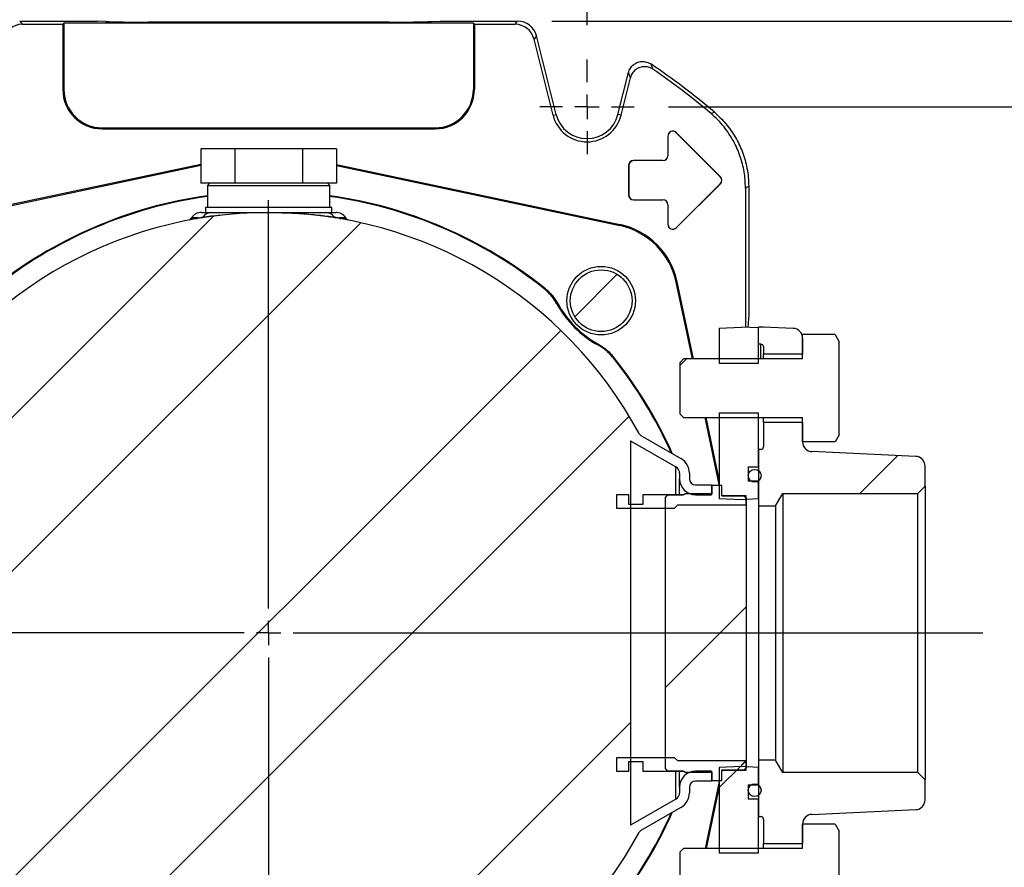
# Model space of a CAD drawing. Units: millimetres. Extents: x -4 to 213, y 0 to 297.
# Drawn here: x 145 to 173, y 77 to 102 of the extents above; entities that cross this region are included whole.
import ezdxf

# ---------------------------------------------------------------- set-up
doc = ezdxf.new("R2010")
doc.units = ezdxf.units.MM
doc.layers.add('FORMAT', color=7, linetype='Continuous')
doc.styles.add('SLDTEXTSTYLE0', font='TXT', dxfattribs={"width": 0.605})
doc.dimstyles.new('SLDDIMSTYLE0', dxfattribs={"dimtxt": 2.5, "dimasz": 2.5, "dimexe": 0, "dimexo": 0.0625, "dimtad": 1, "dimlfac": 7, "dimrnd": 1e-09, "dimzin": 12, "dimdsep": 46, "dimtxsty": 'SLDTEXTSTYLE0', "dimblk1": 'CLOSED', "dimblk2": 'CLOSED', "dimsah": 1, "dimcen": 0.09, "dimadec": 0, "dimazin": 3, "dimtfac": 1, "dimtofl": 0, "dimtmove": 0, "dimatfit": 3, "dimldrblk": 'CLOSED', "dimfxl": 0, "dimfrac": 2, "dimtolj": 1, "dimtzin": 12, "dimarcsym": 0})
doc.dimstyles.new('SLDDIMSTYLE2', dxfattribs={"dimtxt": 2.5, "dimasz": 2.5, "dimexe": 0, "dimexo": 0.0625, "dimtad": 1, "dimlfac": 7, "dimrnd": 1e-09, "dimzin": 12, "dimdsep": 46, "dimtxsty": 'SLDTEXTSTYLE0', "dimblk1": 'CLOSED', "dimblk2": 'CLOSED', "dimsah": 1, "dimcen": 0.09, "dimadec": 0, "dimazin": 3, "dimtfac": 1, "dimtmove": 0, "dimatfit": 0, "dimldrblk": 'CLOSED', "dimfxl": 0, "dimfrac": 2, "dimtolj": 1, "dimtzin": 12, "dimarcsym": 0})

# ---------------------------------------------------------------- blocks, each defined once
blk = doc.blocks.new('_Closed')
at = {"color": 0, "linetype": 'ByBlock', "lineweight": -2}
for p, q in [((-1, 0.166667), (0, 0)), ((-1, 0.166667), (-1, -0.166667)), ((0, 0), (-1, -0.166667)), ((0, 0), (-1, 0))]:
    blk.add_line(p, q, dxfattribs=at)
blk = doc.blocks.new('_D_14')
at = {"layer": 'FORMAT'}
for p, q in [((163.569, 99.605), (178.847, 99.605)), ((178.097, 99.605), (178.097, 68.891)), ((163.569, 68.891), (178.847, 68.891))]:
    blk.add_line(p, q, dxfattribs=at)
at = {"layer": 'FORMAT', "xscale": 2.5, "yscale": 2.5}
for p, rotation in [((178.097, 99.605, 124.371), 90.0000000000004), ((178.097, 68.891, 124.371), 270.0000000000004)]:
    blk.add_blockref('_Closed', p, dxfattribs=dict(at, rotation=rotation))
at = {"layer": 'FORMAT', "insert": (174.874, 81.899), "char_height": 2.5, "attachment_point": 1, "rotation": 90, "style": 'SLDTEXTSTYLE0'}
blk.add_mtext('215', dxfattribs=at)
blk = doc.blocks.new('_D_15')
at = {"layer": 'FORMAT'}
for p, q in [((160.163, 102.105), (184.508, 102.105)), ((183.758, 102.105), (183.758, 66.391)), ((160.163, 66.391), (184.508, 66.391))]:
    blk.add_line(p, q, dxfattribs=at)
at = {"layer": 'FORMAT', "xscale": 2.5, "yscale": 2.5}
for p, rotation in [((183.758, 102.105, 124.371), 90.0000000000004), ((183.758, 66.391, 124.371), 270.0000000000004)]:
    blk.add_blockref('_Closed', p, dxfattribs=dict(at, rotation=rotation))
at = {"layer": 'FORMAT', "insert": (180.535, 81.899), "char_height": 2.5, "attachment_point": 1, "rotation": 90, "style": 'SLDTEXTSTYLE0'}
blk.add_mtext('250', dxfattribs=at)
blk = doc.blocks.new('_D_16')
at = {"layer": 'FORMAT'}
for p, q in [((142.619, 101.984), (142.619, 110.855)), ((161.19, 101.984), (161.19, 110.855)), ((161.19, 110.105), (142.619, 110.105))]:
    blk.add_line(p, q, dxfattribs=at)
at = {"layer": 'FORMAT', "xscale": 2.5, "yscale": 2.5, "rotation": 180.0000000000004}
blk.add_blockref('_Closed', (142.619, 110.105, 124.371), dxfattribs=at)
at = {"layer": 'FORMAT', "xscale": 2.5, "yscale": 2.5}
blk.add_blockref('_Closed', (161.19, 110.105, 124.371), dxfattribs=at)
at = {"layer": 'FORMAT', "insert": (149.555, 113.328), "char_height": 2.5, "attachment_point": 1, "style": 'SLDTEXTSTYLE0'}
blk.add_mtext('130', dxfattribs=at)
blk = doc.blocks.new('_D_18')
at = {"layer": 'FORMAT'}
for p, q in [((141.69, 100.605), (141.69, 106.051)), ((143.547, 100.605), (143.547, 106.051)), ((141.69, 105.301), (125.366, 105.301)), ((143.547, 105.301), (141.69, 105.301)), ((143.547, 105.301), (147.297, 105.301))]:
    blk.add_line(p, q, dxfattribs=at)
at = {"layer": 'FORMAT', "xscale": 2.5, "yscale": 2.5}
blk.add_blockref('_Closed', (141.69, 105.301, 124.371), dxfattribs=at)
at = {"layer": 'FORMAT', "xscale": 2.5, "yscale": 2.5, "rotation": 180.0000000000008}
blk.add_blockref('_Closed', (143.547, 105.301, 124.371), dxfattribs=at)
at = {"layer": 'FORMAT', "char_height": 2.5, "attachment_point": 1, "style": 'SLDTEXTSTYLE0'}
for s, insert in [('N°4', (125.366, 108.524)), ('%%c', (131.123, 108.524)), ('13', (134.818, 108.524))]:
    blk.add_mtext(s, dxfattribs=dict(at, insert=insert))
blk = doc.blocks.new('SW_CENTERMARKSYMBOL_6')
at = {"layer": 'FORMAT', "color": 0}
for p, q in [((0, 0.714), (0, 1.379)), ((0, 0), (0, 0.357)), ((-0.714, 0), (-1.379, 0)), ((0, 0), (-0.357, 0)), ((0, 0), (0, -0.357)), ((0, 0), (0.357, 0)), ((0.714, 0), (1.379, 0)), ((0, -0.714), (0, -1.379))]:
    blk.add_line(p, q, dxfattribs=at)
blk = doc.blocks.new('SW_CENTERMARKSYMBOL_7')
at = {"layer": 'FORMAT', "color": 0}
for p, q in [((0, 0.714), (0, 12.629)), ((0, 0), (0, 0.357)), ((-0.714, 0), (-20.335, 0)), ((0, 0), (-0.357, 0)), ((0, 0), (0, -0.357)), ((0, 0), (0.357, 0)), ((0.714, 0), (20.83, 0)), ((0, -0.714), (0, -12.629))]:
    blk.add_line(p, q, dxfattribs=at)

msp = doc.modelspace()

# ---------------------------------------------------------------- hatches: boundary and pattern name
at = {"layer": 'FORMAT', "linetype": 'Continuous', "lineweight": 18}
h = msp.add_hatch(dxfattribs=at)
h.set_pattern_fill('ANSI32', color=256, angle=3e-322, style=0)
edge = h.paths.add_edge_path(flags=0)
edge.add_arc((164.3544, 88.7478), 0.4643, 180, 270)
edge.add_line((164.3544, 88.2835), (164.8187, 88.2835))
edge.add_line((164.8187, 88.2835), (164.8187, 88.5693))
edge.add_line((164.8187, 88.5693), (164.3544, 88.5693))
edge.add_arc((164.3544, 88.7478), 0.1786, 180, 270, ccw=False)
edge.add_line((164.1758, 88.7478), (164.1758, 88.9099))
edge.add_arc((163.6758, 88.9099), 0.5, 0, 60)
edge.add_line((163.9258, 89.3429), (162.76, 90.016))
edge.add_arc((162.8314, 90.1397), 0.1429, 208.33342, 240, ccw=False)
edge.add_arc((151.9044, 84.2478), 12.2714, 28.33342, 151.66658)
edge.add_arc((140.9773, 90.1397), 0.1429, 300, 331.66658, ccw=False)
edge.add_line((141.0487, 90.016), (139.8829, 89.3429))
edge.add_arc((140.1329, 88.9099), 0.5, 120, 180)
edge.add_line((139.6329, 88.9099), (139.6329, 88.7478))
edge.add_arc((139.4544, 88.7478), 0.1786, 270, 360, ccw=False)
edge.add_line((139.4544, 88.5693), (138.9901, 88.5693))
edge.add_line((138.9901, 88.5693), (138.9901, 88.2835))
edge.add_line((138.9901, 88.2835), (139.4544, 88.2835))
edge.add_arc((139.4544, 88.7478), 0.4643, 270, 360)
edge.add_line((139.9187, 88.7478), (139.9187, 88.9098))
edge.add_arc((140.1329, 88.9098), 0.2143, 120, 180, ccw=False)
edge.add_line((140.0258, 89.0954), (141.3472, 89.8583))
edge.add_line((141.3472, 89.8583), (141.3472, 78.6373))
edge.add_line((141.3472, 78.6373), (140.0258, 79.4003))
edge.add_arc((140.1329, 79.5858), 0.2143, 180, 240, ccw=False)
edge.add_line((139.9187, 79.5858), (139.9187, 79.7478))
edge.add_arc((139.4544, 79.7478), 0.4643, 0, 90)
edge.add_line((139.4544, 80.2121), (138.9901, 80.2121))
edge.add_line((138.9901, 80.2121), (138.9901, 79.9264))
edge.add_line((138.9901, 79.9264), (139.4544, 79.9264))
edge.add_arc((139.4544, 79.7478), 0.1786, 0, 90, ccw=False)
edge.add_line((139.6329, 79.7478), (139.6329, 79.5858))
edge.add_arc((140.1329, 79.5858), 0.5, 180, 240)
edge.add_line((139.8829, 79.1528), (141.0487, 78.4797))
edge.add_arc((140.9773, 78.356), 0.1429, 28.33342, 60, ccw=False)
edge.add_arc((151.9044, 84.2478), 12.2714, 208.33342, 331.66658)
edge.add_arc((162.8314, 78.356), 0.1429, 120, 151.66658, ccw=False)
edge.add_line((162.76, 78.4797), (163.9258, 79.1528))
edge.add_arc((163.6758, 79.5858), 0.5, 300, 360)
edge.add_line((164.1758, 79.5858), (164.1758, 79.7478))
edge.add_arc((164.3544, 79.7478), 0.1786, 90, 180, ccw=False)
edge.add_line((164.3544, 79.9264), (164.8187, 79.9264))
edge.add_line((164.8187, 79.9264), (164.8187, 80.2121))
edge.add_line((164.8187, 80.2121), (164.3544, 80.2121))
edge.add_arc((164.3544, 79.7478), 0.4643, 90, 180)
edge.add_line((163.8901, 79.7478), (163.8901, 79.5858))
edge.add_arc((163.6758, 79.5858), 0.2143, 300, 360, ccw=False)
edge.add_line((163.7829, 79.4003), (162.4615, 78.6373))
edge.add_line((162.4615, 78.6373), (162.4615, 89.8583))
edge.add_line((162.4615, 89.8583), (163.7829, 89.0954))
edge.add_arc((163.6758, 88.9098), 0.2143, 0, 60, ccw=False)
edge.add_line((163.8901, 88.9098), (163.8901, 88.7478))
h = msp.add_hatch(dxfattribs=at)
h.set_pattern_fill('ANSI31', color=256, style=0)
edge = h.paths.add_edge_path(flags=0)
edge.add_arc((161.6018, 93.9453), 0.9, 0, 360)
h = msp.add_hatch(dxfattribs=at)
h.set_pattern_fill('ANSI32', color=256, angle=3e-322, style=0)
h.paths.add_polyline_path([(166.1901, 92.1193), (166.1901, 93.1502), (165.6901, 93.1764), (165.0472, 93.1427), (165.0472, 92.1193)], flags=0)
h = msp.add_hatch(dxfattribs=at)
h.set_pattern_fill('ANSI32', color=256, angle=3e-322, style=0)
edge = h.paths.add_edge_path(flags=0)
edge.add_arc((167.1901, 92.8525), 0.2857, 0, 87.47)
edge.add_line((167.2027, 93.138), (166.3329, 93.1764))
edge.add_line((166.3329, 93.1764), (166.1901, 93.1764))
edge.add_line((166.1901, 93.1764), (166.1901, 92.6764))
edge.add_line((166.1901, 92.6764), (166.2615, 92.6764))
edge.add_arc((166.2615, 92.605), 0.0714, 0, 90, ccw=False)
edge.add_line((166.3329, 92.605), (166.3329, 92.3907))
edge.add_line((166.3329, 92.3907), (167.4758, 92.3907))
edge.add_line((167.4758, 92.3907), (167.4758, 92.8525))
h = msp.add_hatch(dxfattribs=at)
h.set_pattern_fill('ANSI32', color=256, style=0)
h.paths.add_polyline_path([(167.4758, 90.5335), (167.4758, 89.8236), (168.426, 89.8236), (168.5472, 90.0335), (168.5472, 92.7478), (168.426, 92.9578), (167.4758, 92.9578), (167.4758, 92.2478), (164.0072, 92.2478), (163.9044, 92.145), (163.9044, 90.6364), (164.0072, 90.5335)], flags=0)
h = msp.add_hatch(dxfattribs=at)
h.set_pattern_fill('ANSI32', color=256, angle=3e-322, style=0)
edge = h.paths.add_edge_path(flags=0)
edge.add_spline(control_points=[(165.6901, 88.1426), (165.7566, 88.1461), (165.8231, 88.1496), (165.8895, 88.1531), (165.9897, 88.1583), (166.0899, 88.1636), (166.1901, 88.1688)], knot_values=[0.0505574, 0.0505574, 0.0505574, 0.0505574, 0.0519555, 0.0519555, 0.0519555, 0.0540622, 0.0540622, 0.0540622, 0.0540622], weights=[1, 1, 1, 1, 1, 1, 1], degree=3, periodic=0)
edge.add_line((166.1901, 88.1688), (166.1901, 88.6764))
edge.add_line((166.1901, 88.6764), (165.8901, 88.6764))
edge.add_line((165.8901, 88.6764), (165.8901, 89.0907))
edge.add_line((165.8901, 89.0907), (166.1901, 89.0907))
edge.add_line((166.1901, 89.0907), (166.1901, 90.6621))
edge.add_line((166.1901, 90.6621), (165.0472, 90.6621))
edge.add_line((165.0472, 90.6621), (165.0472, 88.1763))
edge.add_spline(control_points=[(165.0472, 88.1763), (165.1712, 88.1698), (165.2951, 88.1633), (165.4191, 88.1568), (165.5094, 88.1521), (165.5998, 88.1474), (165.6901, 88.1426)], knot_values=[0.0493987, 0.0493987, 0.0493987, 0.0493987, 0.0520054, 0.0520054, 0.0520054, 0.0539049, 0.0539049, 0.0539049, 0.0539049], weights=[1, 1, 1, 1, 1, 1, 1], degree=3, periodic=0)
h = msp.add_hatch(dxfattribs=at)
h.set_pattern_fill('ANSI32', color=256, angle=3e-322, style=0)
edge = h.paths.add_edge_path(flags=0)
edge.add_line((166.3329, 90.3907), (166.3329, 89.6764))
edge.add_arc((166.2615, 89.6764), 0.0714, 270, 360, ccw=False)
edge.add_line((166.2615, 89.605), (166.1901, 89.605))
edge.add_line((166.1901, 89.605), (166.1901, 87.9621))
edge.add_line((166.1901, 87.9621), (166.6901, 87.9621))
edge.add_line((166.6901, 87.9621), (166.8963, 88.3193))
edge.add_line((166.8963, 88.3193), (170.8329, 88.3193))
edge.add_line((170.8329, 88.3193), (171.0472, 88.5335))
edge.add_line((171.0472, 88.5335), (171.0472, 89.1177))
edge.add_arc((170.7615, 89.1177), 0.2857, 0, 87.39744)
edge.add_line((170.7745, 89.4031), (167.7485, 89.5406))
edge.add_arc((167.7615, 89.826), 0.2857, 180, 267.39744, ccw=False)
edge.add_line((167.4758, 89.826), (167.4758, 90.3907))
edge.add_line((167.4758, 90.3907), (166.3329, 90.3907))
h = msp.add_hatch(dxfattribs=at)
h.set_pattern_fill('ANSI32', color=256, angle=3e-322, style=0)
h.paths.add_polyline_path([(165.8329, 87.9835), (165.8329, 88.2478), (165.1187, 88.2478), (165.1187, 88.555), (164.8329, 88.555), (164.8329, 88.305), (164.0472, 88.305), (164.0101, 88.2835), (162.8187, 88.2835), (162.8187, 87.9978), (162.4044, 87.9978), (162.4044, 88.2835), (162.0472, 88.2835), (162.0472, 87.8907), (163.7401, 87.8907), (163.8329, 87.9835)], flags=0)
h = msp.add_hatch(dxfattribs=at)
h.set_pattern_fill('ANSI32', color=256, angle=3e-322, style=0)
h.paths.add_polyline_path([(165.1187, 79.9407), (165.1187, 80.2478), (165.7615, 80.2478), (165.8329, 80.3193), (165.8329, 88.1764), (165.7615, 88.2478), (165.1187, 88.2478), (165.1187, 88.555), (164.8329, 88.555), (164.8329, 88.305), (164.0472, 88.305), (163.9972, 88.2764), (163.5472, 88.2764), (163.4758, 88.205), (163.4758, 80.2907), (163.5472, 80.2193), (163.9972, 80.2193), (164.0472, 80.1907), (164.8329, 80.1907), (164.8329, 79.9407)], flags=0)
h = msp.add_hatch(dxfattribs=at)
h.set_pattern_fill('ANSI32', color=256, angle=3e-322, style=0)
h.paths.add_polyline_path([(165.1187, 79.9407), (165.1187, 80.2478), (165.8329, 80.2478), (165.8329, 80.5121), (163.8329, 80.5121), (163.7401, 80.605), (162.0472, 80.605), (162.0472, 80.2121), (162.4044, 80.2121), (162.4044, 80.4978), (162.8187, 80.4978), (162.8187, 80.2121), (164.0101, 80.2121), (164.0472, 80.1907), (164.8329, 80.1907), (164.8329, 79.9407)], flags=0)
h = msp.add_hatch(dxfattribs=at)
h.set_pattern_fill('ANSI32', color=256, angle=3e-322, style=0)
edge = h.paths.add_edge_path(flags=0)
edge.add_line((166.1901, 78.8907), (166.2615, 78.8907))
edge.add_arc((166.2615, 78.8193), 0.0714, 0, 90, ccw=False)
edge.add_line((166.3329, 78.8193), (166.3329, 78.105))
edge.add_line((166.3329, 78.105), (167.4758, 78.105))
edge.add_line((167.4758, 78.105), (167.4758, 78.6696))
edge.add_arc((167.7615, 78.6696), 0.2857, 92.60256, 180, ccw=False)
edge.add_line((167.7485, 78.955), (170.7745, 79.0926))
edge.add_arc((170.7615, 79.378), 0.2857, 272.60256, 360)
edge.add_line((171.0472, 79.378), (171.0472, 79.9621))
edge.add_line((171.0472, 79.9621), (170.8329, 80.1764))
edge.add_line((170.8329, 80.1764), (166.8963, 80.1764))
edge.add_line((166.8963, 80.1764), (166.6901, 80.5335))
edge.add_line((166.6901, 80.5335), (166.1901, 80.5335))
edge.add_line((166.1901, 80.5335), (166.1901, 78.8907))
h = msp.add_hatch(dxfattribs=at)
h.set_pattern_fill('ANSI32', color=256, angle=3e-322, style=0)
edge = h.paths.add_edge_path(flags=0)
edge.add_line((165.8901, 79.8193), (166.1901, 79.8193))
edge.add_line((166.1901, 79.8193), (166.1901, 80.3268))
edge.add_spline(control_points=[(166.1901, 80.3268), (166.0899, 80.3321), (165.9897, 80.3373), (165.8895, 80.3426), (165.8231, 80.346), (165.7566, 80.3495), (165.6901, 80.353)], knot_values=[0.0498488, 0.0498488, 0.0498488, 0.0498488, 0.0519555, 0.0519555, 0.0519555, 0.0533536, 0.0533536, 0.0533536, 0.0533536], weights=[1, 1, 1, 1, 1, 1, 1], degree=3, periodic=0)
edge.add_spline(control_points=[(165.6901, 80.353), (165.5998, 80.3483), (165.5094, 80.3435), (165.4191, 80.3388), (165.2951, 80.3323), (165.1712, 80.3258), (165.0472, 80.3193)], knot_values=[0.0501059, 0.0501059, 0.0501059, 0.0501059, 0.0520054, 0.0520054, 0.0520054, 0.0546121, 0.0546121, 0.0546121, 0.0546121], weights=[1, 1, 1, 1, 1, 1, 1], degree=3, periodic=0)
edge.add_line((165.0472, 80.3193), (165.0472, 77.8335))
edge.add_line((165.0472, 77.8335), (166.1901, 77.8335))
edge.add_line((166.1901, 77.8335), (166.1901, 79.405))
edge.add_line((166.1901, 79.405), (165.8901, 79.405))
edge.add_line((165.8901, 79.405), (165.8901, 79.8193))
h = msp.add_hatch(dxfattribs=at)
h.set_pattern_fill('ANSI32', color=256, style=0)
h.paths.add_polyline_path([(167.4758, 76.2478), (167.4758, 75.5379), (168.426, 75.5379), (168.5472, 75.7478), (168.5472, 78.4621), (168.426, 78.6721), (167.4758, 78.6721), (167.4758, 77.9621), (164.0072, 77.9621), (163.9044, 77.8593), (163.9044, 76.3507), (164.0072, 76.2478)], flags=0)

# ---------------------------------------------------------------- linework, layer by layer
at = {"color": 7, "linetype": 'Continuous', "lineweight": 25}
for p, q in [((144.6453, 102.105), (144.7183, 102.0114)), ((144.6453, 102.105), (146.9044, 102.105)), ((144.7183, 102.0114), (145.9044, 102.0114)), ((145.9343, 102.0414), (145.9044, 102.0114)), ((145.9044, 102.0114), (145.9044, 100.105)), ((145.9343, 102.0414), (145.9343, 100.105)), ((157.8744, 102.0414), (145.9343, 102.0414)), ((147.1518, 102.0937), (146.9044, 102.105)), ((155.4198, 102.075), (148.389, 102.075)), ((156.6569, 102.0937), (156.9044, 102.105)), ((156.9044, 102.105), (159.1635, 102.105)), ((157.8744, 102.0414), (157.9044, 102.0114)), ((157.8744, 102.0414), (157.8744, 100.105)), ((157.9044, 102.0114), (157.9044, 100.105)), ((157.9044, 102.0114), (159.0904, 102.0114)), ((159.0904, 102.0114), (159.1635, 102.105)), ((159.7177, 101.6719), (159.6447, 101.5784)), ((160.2891, 99.3803), (159.7177, 101.6719)), ((160.1984, 99.3577), (159.6447, 101.5784)), ((162.0911, 99.3803), (162.3957, 100.6021)), ((162.1818, 99.3577), (162.4541, 100.4497)), ((145.9343, 100.105), (145.9044, 100.105)), ((157.8744, 100.105), (157.9044, 100.105)), ((160.1984, 99.3577), (160.2891, 99.3803)), ((162.1818, 99.3577), (162.0911, 99.3803)), ((164.8058, 99.4077), (164.9048, 99.4462)), ((147.0472, 98.992), (147.0472, 98.9621)), ((147.0472, 98.992), (156.7615, 98.992)), ((147.0472, 98.9621), (156.7615, 98.9621)), ((156.7615, 98.992), (156.7615, 98.9621)), ((163.7929, 98.8506), (163.7911, 98.8488)), ((165.0768, 97.5631), (163.7911, 98.8488)), ((165.0786, 97.5649), (163.7929, 98.8506)), ((163.5447, 98.7478), (163.5447, 98.1764)), ((163.5447, 98.7478), (163.5472, 98.7478)), ((163.5472, 98.7478), (163.5472, 98.1764)), ((149.9249, 98.3764), (149.9249, 97.3764)), ((150.9146, 98.3764), (149.9249, 98.3764)), ((150.9146, 98.3764), (150.9146, 97.3764)), ((152.8941, 98.3764), (150.9146, 98.3764)), ((152.8941, 98.3764), (152.8941, 97.3764)), ((153.8839, 98.3764), (152.8941, 98.3764)), ((153.8839, 98.3764), (153.8839, 97.3764)), ((149.9249, 97.9225), (141.6602, 96.1658)), ((153.8839, 97.9225), (162.1485, 96.1658)), ((162.5472, 98.036), (162.5472, 98.0335)), ((163.4044, 98.036), (162.5472, 98.036)), ((163.4044, 98.0335), (162.5472, 98.0335)), ((163.4044, 98.036), (163.4044, 98.0335)), ((163.5447, 98.1764), (163.5472, 98.1764)), ((149.9249, 97.8916), (141.6665, 96.1362)), ((153.8839, 97.8916), (162.1422, 96.1362)), ((162.4019, 97.8907), (162.4019, 97.0335)), ((162.4019, 97.8907), (162.4044, 97.8907)), ((162.4044, 97.8907), (162.4044, 97.0335)), ((150.9146, 97.3764), (149.9249, 97.3764)), ((150.1901, 97.3764), (150.1187, 97.305)), ((152.8941, 97.3764), (150.9146, 97.3764)), ((153.8839, 97.3764), (152.8941, 97.3764)), ((153.6901, 97.305), (153.6187, 97.3764)), ((165.0768, 97.3611), (163.7911, 96.0754)), ((165.0786, 97.3593), (163.7929, 96.0736)), ((165.0786, 97.5649), (165.0768, 97.5631)), ((165.0786, 97.3593), (165.0768, 97.3611)), ((150.1187, 97.305), (150.1187, 96.6621)), ((150.1187, 97.305), (153.6901, 97.305)), ((153.6901, 96.6621), (153.6901, 97.305)), ((165.8108, 97.2326), (165.8108, 93.1701)), ((165.9044, 97.2757), (165.9044, 93.5335)), ((162.4019, 97.0335), (162.4044, 97.0335)), ((162.5472, 96.8907), (163.4044, 96.8907)), ((162.5472, 96.8882), (162.5472, 96.8907)), ((162.5472, 96.8882), (163.4044, 96.8882)), ((163.4044, 96.8882), (163.4044, 96.8907)), ((149.9474, 96.5193), (150.2277, 96.5193)), ((150.0615, 96.6621), (150.0615, 96.5193)), ((151.9044, 96.6621), (150.0615, 96.6621)), ((153.7472, 96.6621), (151.9044, 96.6621)), ((153.581, 96.5193), (153.8613, 96.5193)), ((153.7472, 96.5193), (153.7472, 96.6621)), ((163.5447, 96.7478), (163.5447, 96.1764)), ((163.5447, 96.7478), (163.5472, 96.7478)), ((163.5472, 96.7478), (163.5472, 96.1764)), ((149.6549, 96.367), (149.6294, 96.3306)), ((149.8419, 96.367), (149.9912, 96.3887)), ((153.8176, 96.3887), (153.9668, 96.367)), ((154.1793, 96.3306), (154.1539, 96.367)), ((162.1485, 96.1658), (162.1422, 96.1362)), ((163.5447, 96.1764), (163.5472, 96.1764)), ((163.7929, 96.0736), (163.7911, 96.0754)), ((163.8224, 94.492), (163.7927, 94.4857)), ((164.2684, 92.2478), (163.7927, 94.4857)), ((164.2994, 92.2478), (163.8224, 94.492)), ((165.9044, 93.5335), (165.8878, 93.3037)), ((165.0472, 93.1427), (165.6901, 93.1764)), ((165.0472, 93.1427), (165.0472, 92.1193)), ((166.1901, 93.1502), (165.6901, 93.1764)), ((166.1901, 92.6764), (166.1901, 93.1764)), ((166.3329, 93.1764), (166.1901, 93.1764)), ((166.1901, 92.1193), (166.1901, 93.1502)), ((167.2027, 93.138), (166.3329, 93.1764)), ((168.426, 92.9578), (167.4758, 92.9578)), ((167.4758, 92.2478), (167.4758, 92.9578)), ((167.4758, 92.8525), (167.4758, 92.3907)), ((168.426, 92.9578), (168.5472, 92.7478)), ((168.5472, 90.0335), (168.5472, 92.7478)), ((166.2615, 92.6764), (166.1901, 92.6764)), ((166.3329, 92.605), (166.3329, 92.3907)), ((163.9044, 92.145), (164.0072, 92.2478)), ((167.4758, 92.2478), (164.0072, 92.2478)), ((166.3329, 92.3907), (167.4758, 92.3907)), ((166.3329, 92.2478), (166.3329, 92.3907)), ((163.9044, 90.6364), (163.9044, 92.145)), ((165.0472, 92.1193), (166.1901, 92.1193)), ((164.0072, 90.5335), (163.9044, 90.6364)), ((164.0072, 90.5335), (167.4758, 90.5335)), ((165.0472, 88.5837), (164.6328, 90.5335)), ((165.0472, 88.7295), (164.6638, 90.5335)), ((166.1901, 90.6621), (165.0472, 90.6621)), ((165.0472, 90.6621), (165.0472, 88.1763)), ((166.1901, 89.0907), (166.1901, 90.6621)), ((166.3329, 90.3907), (166.3329, 90.5335)), ((167.4758, 89.8236), (167.4758, 90.5335)), ((167.4758, 90.3907), (166.3329, 90.3907)), ((166.3329, 90.3907), (166.3329, 89.6764)), ((167.4758, 90.3907), (167.4758, 89.826)), ((162.76, 90.016), (163.9258, 89.3429)), ((168.5472, 90.0335), (168.426, 89.8236)), ((162.4615, 89.8583), (163.7829, 89.0954)), ((162.4615, 89.8583), (162.4615, 78.6373)), ((166.1901, 89.605), (166.1901, 87.9621)), ((166.2615, 89.605), (166.1901, 89.605)), ((168.426, 89.8236), (167.4758, 89.8236)), ((170.7745, 89.4031), (167.7485, 89.5406)), ((166.1901, 89.0907), (165.8901, 89.0907)), ((165.8901, 89.0907), (165.8901, 88.6764)), ((171.0472, 88.5335), (171.0472, 89.1177)), ((163.8901, 88.9098), (163.8901, 88.7478)), ((163.8901, 88.2835), (163.8901, 88.7478)), ((164.1758, 88.9099), (164.1758, 88.7478)), ((164.3544, 88.5693), (164.8187, 88.5693)), ((164.8187, 88.5693), (164.8187, 88.2835)), ((164.8329, 88.555), (164.8329, 88.305)), ((165.1187, 88.555), (164.8329, 88.555)), ((165.1187, 88.2478), (165.1187, 88.555)), ((166.1901, 88.6764), (165.8901, 88.6764)), ((166.1901, 88.1688), (166.1901, 88.6764)), ((171.0472, 88.5335), (170.8329, 88.3193)), ((171.0472, 88.5335), (171.0472, 79.9621)), ((162.4044, 88.2835), (162.0472, 88.2835)), ((162.0472, 88.2835), (162.0472, 87.8907)), ((162.4044, 87.9978), (162.4044, 88.2835)), ((164.0101, 88.2835), (162.8187, 88.2835)), ((162.8187, 88.2835), (162.8187, 87.9978)), ((163.4758, 88.205), (163.5472, 88.2764)), ((163.4758, 80.2907), (163.4758, 88.205)), ((163.5472, 88.2764), (163.9972, 88.2764)), ((163.9972, 88.2764), (164.0472, 88.305)), ((164.0472, 88.305), (164.0101, 88.2835)), ((164.8329, 88.305), (164.0472, 88.305)), ((164.3544, 88.2835), (164.8187, 88.2835)), ((165.0472, 88.1763), (165.6901, 88.1426)), ((165.8329, 88.2478), (165.1187, 88.2478)), ((165.1187, 88.2478), (165.7615, 88.2478)), ((165.6901, 88.1426), (166.1901, 88.1688)), ((165.7615, 88.2478), (165.8329, 88.1764)), ((165.8329, 87.9835), (165.8329, 88.2478)), ((165.8329, 88.1764), (165.8329, 80.3193)), ((166.6901, 87.9621), (166.8963, 88.3193)), ((166.8963, 88.3193), (170.8329, 88.3193)), ((166.8963, 88.3193), (166.8963, 80.1764)), ((170.8329, 80.1764), (170.8329, 88.3193)), ((162.0472, 87.8907), (163.7401, 87.8907)), ((162.8187, 87.9978), (162.4044, 87.9978)), ((163.7401, 87.8907), (163.8329, 87.9835)), ((163.8329, 87.9835), (165.8329, 87.9835)), ((166.1901, 87.9621), (166.6901, 87.9621)), ((166.1901, 87.9621), (166.1901, 80.5335)), ((166.6901, 87.9621), (166.6901, 80.5335)), ((163.7401, 80.605), (162.0472, 80.605)), ((162.0472, 80.605), (162.0472, 80.2121)), ((162.4044, 80.4978), (162.8187, 80.4978)), ((162.4044, 80.2121), (162.4044, 80.4978)), ((162.8187, 80.4978), (162.8187, 80.2121)), ((163.8329, 80.5121), (163.7401, 80.605)), ((165.8329, 80.5121), (163.8329, 80.5121)), ((165.8329, 80.2478), (165.8329, 80.5121)), ((166.6901, 80.5335), (166.1901, 80.5335)), ((166.1901, 80.5335), (166.1901, 78.8907)), ((166.8963, 80.1764), (166.6901, 80.5335)), ((162.0472, 80.2121), (162.4044, 80.2121)), ((162.8187, 80.2121), (164.0101, 80.2121)), ((163.5472, 80.2193), (163.4758, 80.2907)), ((163.9972, 80.2193), (163.5472, 80.2193)), ((163.8901, 79.7478), (163.8901, 80.2121)), ((164.0472, 80.1907), (163.9972, 80.2193)), ((164.0101, 80.2121), (164.0472, 80.1907)), ((164.0472, 80.1907), (164.8329, 80.1907)), ((164.8187, 80.2121), (164.3544, 80.2121)), ((164.8187, 80.2121), (164.8187, 79.9264)), ((164.8329, 80.1907), (164.8329, 79.9407)), ((165.6901, 80.353), (165.0472, 80.3193)), ((165.0472, 80.3193), (165.0472, 77.8335)), ((165.1187, 80.2478), (165.8329, 80.2478)), ((165.1187, 79.9407), (165.1187, 80.2478)), ((165.7615, 80.2478), (165.1187, 80.2478)), ((166.1901, 80.3268), (165.6901, 80.353)), ((165.8329, 80.3193), (165.7615, 80.2478)), ((166.1901, 79.8193), (166.1901, 80.3268)), ((170.8329, 80.1764), (166.8963, 80.1764)), ((170.8329, 80.1764), (171.0472, 79.9621)), ((164.8187, 79.9264), (164.3544, 79.9264)), ((165.0472, 79.9119), (164.6328, 77.9621)), ((164.8329, 79.9407), (165.1187, 79.9407)), ((171.0472, 79.378), (171.0472, 79.9621)), ((163.8901, 79.7478), (163.8901, 79.5858)), ((164.1758, 79.7478), (164.1758, 79.5858)), ((165.0472, 79.7662), (164.6638, 77.9621)), ((165.8901, 79.8193), (166.1901, 79.8193)), ((165.8901, 79.8193), (165.8901, 79.405)), ((163.7829, 79.4003), (162.4615, 78.6373)), ((165.8901, 79.405), (166.1901, 79.405)), ((166.1901, 77.8335), (166.1901, 79.405)), ((163.9258, 79.1528), (162.76, 78.4797)), ((167.7485, 78.955), (170.7745, 79.0926)), ((166.1901, 78.8907), (166.2615, 78.8907)), ((166.3329, 78.8193), (166.3329, 78.105)), ((168.426, 78.6721), (167.4758, 78.6721)), ((167.4758, 77.9621), (167.4758, 78.6721)), ((167.4758, 78.6696), (167.4758, 78.105)), ((168.426, 78.6721), (168.5472, 78.4621)), ((168.5472, 75.7478), (168.5472, 78.4621)), ((166.3329, 78.105), (167.4758, 78.105)), ((166.3329, 77.9621), (166.3329, 78.105)), ((163.9044, 77.8593), (164.0072, 77.9621)), ((163.9044, 76.3507), (163.9044, 77.8593)), ((167.4758, 77.9621), (164.0072, 77.9621)), ((165.0472, 77.8335), (166.1901, 77.8335))]:
    msp.add_line(p, q, dxfattribs=at)
at = {"color": 8, "linetype": 'Continuous', "lineweight": 25}
for p, q in [((149.8419, 96.367), (149.6549, 96.367)), ((154.1539, 96.367), (153.9668, 96.367)), ((166.2615, 92.2478), (166.2615, 92.6764)), ((163.7829, 88.2835), (163.7829, 89.0954)), ((163.7829, 79.4003), (163.7829, 80.2121))]:
    msp.add_line(p, q, dxfattribs=at)
at = {"color": 7, "linetype": 'Continuous', "lineweight": 25, "flags": 128}
for points in [[(163.0502, 100.8542), (163.0648, 100.8174), (163.111, 100.7002)], [(162.4541, 100.4497), (162.4246, 100.527), (162.3957, 100.6021)], [(165.9044, 97.2757), (165.858, 97.2543), (165.8108, 97.2326)], [(159.9418, 94.2927), (159.9524, 94.2928), (159.974, 94.2932)], [(160.3291, 93.8715), (160.3097, 93.8676), (160.3009, 93.8658)], [(161.5223, 92.6444), (161.5241, 92.6532), (161.5281, 92.6726)], [(161.9497, 92.3175), (161.9494, 92.2958), (161.9492, 92.2852)]]:
    msp.add_lwpolyline(points, dxfattribs=at)
at = {"color": 7, "linetype": 'Continuous', "lineweight": 25}
for centre, radius in [((161.6018, 93.9453), 1), ((161.6018, 93.9453), 0.9), ((166.0772, 88.835), 0.1871), ((166.0772, 79.6607), 0.1871)]:
    msp.add_circle(centre, radius, dxfattribs=at)
for centre, radius, start, end in [((151.9044, 84.2478), 20, 49.45689, 56.13147), ((151.9044, 84.2478), 19.9065, 49.60147, 55.73906), ((147.0472, 100.105), 1.1429, 180, 270), ((147.0472, 100.105), 1.1129, 180, 270), ((156.7615, 100.105), 1.1429, 270, 0), ((156.7615, 100.105), 1.1129, 270, 0), ((161.1901, 99.605), 1.0221, 194, 346), ((161.1901, 99.605), 0.9286, 194, 346), ((163.6901, 98.7478), 0.1454, 45, 180), ((163.6901, 98.7478), 0.1429, 45, 180), ((162.5472, 97.8907), 0.1454, 90, 180), ((162.5472, 97.8907), 0.1429, 90, 180), ((163.4044, 98.1764), 0.1429, 270, 0), ((163.4044, 98.1764), 0.1404, 270, 0), ((164.9758, 97.4621), 0.1429, 315, 45), ((164.9758, 97.4621), 0.1454, 315, 45), ((151.9044, 84.2478), 12.8852, 97.96606, 128.77577), ((151.9044, 84.2478), 12.8646, 97.97888, 128.66519), ((151.9044, 84.2478), 12.8852, 51.22423, 82.03394), ((151.9044, 84.2478), 12.8646, 51.33481, 82.02112), ((162.5472, 97.0335), 0.1454, 180, 270), ((162.5472, 97.0335), 0.1429, 180, 270), ((163.4044, 96.7478), 0.1429, 0, 90), ((163.4044, 96.7478), 0.1404, 0, 90), ((151.9044, 84.2478), 12.2714, 28.33342, 151.66658), ((149.9474, 96.1621), 0.3571, 90, 145), ((150.2343, 96.2277), 0.2916, 91.30329, 146.49789), ((153.5744, 96.2277), 0.2916, 33.50211, 88.69671), ((153.8613, 96.1621), 0.3571, 35, 90), ((149.7894, 96.3971), 0.0606, 280.59325, 330.16908), ((149.9457, 96.4153), 0.0527, 280.38431, 329.67574), ((153.863, 96.4153), 0.0527, 210.32426, 259.61569), ((154.0194, 96.3971), 0.0606, 209.83092, 259.40675), ((161.6967, 94.0402), 2.1429, 12, 78), ((161.6967, 94.0402), 2.1732, 12, 78), ((163.6901, 96.1764), 0.1454, 180, 315), ((163.6901, 96.1764), 0.1429, 180, 315), ((163.016, 95.3595), 3.0989, 208.81708, 241.18292), ((163.016, 95.3595), 3.0714, 208.97701, 241.02299), ((167.1901, 92.8525), 0.2857, 0, 87.47), ((166.2615, 92.605), 0.0714, 0, 90), ((151.9044, 84.2478), 12.8646, 24.1173, 38.66519), ((151.9044, 84.2478), 12.8852, 23.99102, 38.77577), ((162.8314, 90.1397), 0.1429, 208.33342, 240), ((166.2615, 89.6764), 0.0714, 270, 0), ((167.7615, 89.826), 0.2857, 180, 267.39744), ((163.6758, 88.9099), 0.5, 0, 60), ((170.7615, 89.1177), 0.2857, 0, 87.39744), ((163.6758, 88.9098), 0.2143, 0, 60), ((164.3544, 88.7478), 0.4643, 180, 270), ((164.3544, 88.7478), 0.1786, 180, 270), ((164.3544, 79.7478), 0.4643, 90, 180), ((164.3544, 79.7478), 0.1786, 90, 180), ((163.6758, 79.5858), 0.2143, 300, 0), ((163.6758, 79.5858), 0.5, 300, 0), ((170.7615, 79.378), 0.2857, 272.60256, 0), ((151.9044, 84.2478), 12.8646, 321.33481, 335.8827), ((151.9044, 84.2478), 12.8852, 321.22423, 336.00898), ((166.2615, 78.8193), 0.0714, 0, 90), ((167.7615, 78.6696), 0.2857, 92.60256, 180), ((151.9044, 84.2478), 12.2714, 208.33342, 331.66658), ((162.8314, 78.356), 0.1429, 120, 151.66658)]:
    msp.add_arc(centre, radius, start, end, dxfattribs=at)
for centre, major_axis, ratio, start_param, end_param in [((144.7186, 101.4398), (-0.352, 0.4505), 0.9994483, 5.6202279, 6.9461427), ((148.389, 102.1125), (1.4286, 0), 0.0261859, 3.6651914, 4.712389), ((155.4198, 102.1125), (1.4286, 0), 0.0261859, 4.712389, 5.7595865), ((159.0901, 101.4398), (0.352, 0.4505), 0.9994483, 5.6202279, 6.9461427), ((159.1632, 101.5333), (0.352, 0.4505), 0.9994483, 5.6202279, 6.9461427), ((165.9006, 91.9613), (0, 1.4286), 0.0261859, 0.3490659, 0.5668665)]:
    msp.add_ellipse(centre, major_axis=major_axis, ratio=ratio, start_param=start_param, end_param=end_param, dxfattribs=at)
for points, knots in [([(162.3957, 100.6021), (162.4026, 100.6249), (162.4165, 100.6711), (162.4515, 100.7345), (162.4963, 100.7919), (162.5498, 100.8404), (162.6112, 100.8797), (162.6777, 100.9077), (162.7486, 100.9244), (162.8206, 100.9289), (162.8931, 100.9212), (162.9553, 100.9035), (163.0081, 100.8804), (163.0361, 100.863), (163.0502, 100.8542)], [0, 0, 0, 0, 0.08674879, 0.17601144, 0.26276085, 0.35202938, 0.43871847, 0.52792441, 0.61456589, 0.70371966, 0.79036996, 0.87952978, 0.93936336, 1, 1, 1, 1]), ([(163.111, 100.7002), (163.0685, 100.7234), (162.9834, 100.7699), (162.8359, 100.781), (162.6939, 100.746), (162.5721, 100.665), (162.49, 100.5602), (162.4646, 100.4821), (162.4541, 100.4497)], [0, 0, 0, 0, 0.1753487, 0.3507026, 0.5259328, 0.7010624, 0.8762066, 1, 1, 1, 1]), ([(165.8108, 97.2326), (165.8032, 97.3909), (165.7878, 97.7121), (165.6632, 98.1781), (165.4663, 98.6217), (165.2357, 98.9648), (165.0089, 99.2249), (164.8737, 99.3466), (164.8058, 99.4077)], [0, 0, 0, 0, 0.1920323, 0.3896332, 0.5816658, 0.7792681, 0.8891302, 1, 1, 1, 1]), ([(164.9048, 99.4462), (165.0201, 99.3375), (165.2541, 99.117), (165.5273, 98.7193), (165.7364, 98.2814), (165.847, 97.8843), (165.897, 97.5453), (165.9019, 97.3658), (165.9044, 97.2757)], [0, 0, 0, 0, 0.1925913, 0.3907673, 0.5833589, 0.7815362, 0.8902825, 1, 1, 1, 1]), ([(150.2277, 96.5193), (150.2807, 96.5193), (150.3876, 96.5193), (150.6135, 96.5193), (150.9066, 96.5193), (151.2267, 96.5193), (151.5018, 96.5193), (151.691, 96.5193), (151.8175, 96.5193), (151.881, 96.5193), (151.9017, 96.5193), (151.9044, 96.5193)], [0, 0, 0, 0, 0.139053, 0.2803737, 0.480087, 0.6856558, 0.8094152, 0.9069131, 0.9698475, 0.996041, 1, 1, 1, 1]), ([(151.9044, 96.5193), (151.9072, 96.5193), (151.9414, 96.5192), (152.1069, 96.5186), (152.4036, 96.5125), (152.7643, 96.4948), (153.0883, 96.4713), (153.2689, 96.4534), (153.3601, 96.4444)], [0, 0, 0, 0, 0.0054272, 0.0653456, 0.3164861, 0.5745946, 0.7851989, 1, 1, 1, 1]), ([(151.9044, 96.5193), (151.9071, 96.5193), (151.93, 96.5193), (151.9977, 96.5193), (152.1297, 96.5193), (152.323, 96.5193), (152.598, 96.5193), (152.9161, 96.5193), (153.282, 96.5193), (153.4723, 96.5193), (153.581, 96.5193)], [0, 0, 0, 0, 0.003961, 0.0335071, 0.0992656, 0.1990484, 0.32449, 0.5271019, 0.7296858, 1, 1, 1, 1]), ([(149.6293, 96.3309), (149.6265, 96.3266), (149.621, 96.3184), (149.6104, 96.3095), (149.6004, 96.3035), (149.5927, 96.3004), (149.5877, 96.2989), (149.5855, 96.2983), (149.5844, 96.298), (149.5835, 96.2978), (149.5827, 96.2977), (149.5823, 96.2976), (149.5826, 96.2977), (149.5858, 96.2983), (149.5869, 96.2985)], [0, 0, 0, 0, 0.0847197, 0.1651017, 0.2304064, 0.2794396, 0.3048839, 0.3181369, 0.3286597, 0.3432977, 0.371274, 0.4481747, 0.80647, 1, 1, 1, 1]), ([(154.2219, 96.2985), (154.223, 96.2982), (154.2261, 96.2976), (154.2246, 96.298), (154.2275, 96.2973), (154.2232, 96.2983), (154.2203, 96.2991), (154.214, 96.3011), (154.2033, 96.3061), (154.1899, 96.3156), (154.183, 96.3259), (154.1796, 96.331)], [0, 0, 0, 0, 0.2052719, 0.5510568, 0.6786749, 0.6920993, 0.7055892, 0.737568, 0.7987019, 0.8999979, 1, 1, 1, 1]), ([(160.3009, 93.8658), (160.2778, 93.9052), (160.2314, 93.9844), (160.1465, 94.0951), (160.0511, 94.1999), (159.9784, 94.2616), (159.9418, 94.2927)], [0, 0, 0, 0, 0.2439913, 0.4902621, 0.7438507, 1, 1, 1, 1]), ([(159.974, 94.2932), (160.0085, 94.2639), (160.0776, 94.2052), (160.171, 94.1039), (160.257, 93.9934), (160.305, 93.9123), (160.3291, 93.8715)], [0, 0, 0, 0, 0.2441363, 0.4904988, 0.7440006, 1, 1, 1, 1]), ([(161.9492, 92.2852), (161.9197, 92.3201), (161.8604, 92.3902), (161.7579, 92.4847), (161.646, 92.5717), (161.5637, 92.6201), (161.5223, 92.6444)], [0, 0, 0, 0, 0.2439935, 0.4902644, 0.743851, 1, 1, 1, 1]), ([(161.5281, 92.6726), (161.567, 92.6496), (161.6451, 92.6035), (161.7544, 92.5196), (161.8579, 92.4253), (161.919, 92.3536), (161.9497, 92.3175)], [0, 0, 0, 0, 0.2441341, 0.4904966, 0.7440003, 1, 1, 1, 1])]:
    msp.add_open_spline(points, degree=3, knots=knots, dxfattribs=at)
at = {"color": 8, "linetype": 'Continuous', "lineweight": 25}
for points, knots in [([(149.6333, 96.3279), (149.6316, 96.3276), (149.6257, 96.3264), (149.6791, 96.3371), (149.7825, 96.3561), (149.8419, 96.367)], [0, 0, 0, 0, 0.14035399, 0.50582401, 1, 1, 1, 1]), ([(149.9912, 96.3887), (150.0635, 96.3985), (150.21, 96.4185), (150.3986, 96.4388), (150.4941, 96.4491)], [0, 0, 0, 0, 0.4933637, 1, 1, 1, 1]), ([(153.3601, 96.4444), (153.4445, 96.4351), (153.6151, 96.4163), (153.7496, 96.398), (153.8176, 96.3887)], [0, 0, 0, 0, 0.49448917, 1, 1, 1, 1]), ([(153.9668, 96.367), (154.0147, 96.3582), (154.1121, 96.3405), (154.1772, 96.3275), (154.1759, 96.3278), (154.1755, 96.3279)], [0, 0, 0, 0, 0.385902, 0.7850615, 1, 1, 1, 1])]:
    msp.add_open_spline(points, degree=3, knots=knots, dxfattribs=at)

# ---------------------------------------------------------------- block references
at = {"layer": 'FORMAT'}
for name, p in [('SW_CENTERMARKSYMBOL_6', (161.1901, 99.605)), ('SW_CENTERMARKSYMBOL_7', (151.9044, 84.2478))]:
    msp.add_blockref(name, p, dxfattribs=at)

# ---------------------------------------------------------------- dimensions: what is measured, and where the dimension line sits
dim = msp.add_linear_dim(base=(142.6187, 110.105), p1=(161.1901, 100.9842), p2=(142.6187, 100.9842), dimstyle='SLDDIMSTYLE0', dxfattribs=at)
dim.commit()
dim.dimension.update_dxf_attribs({"geometry": '_D_16', "text_midpoint": (151.9044, 110.105), "dimtype": 160})
dim = msp.add_linear_dim(base=(141.6901, 105.3014), p1=(143.5472, 99.605), p2=(141.6901, 99.605), angle=0, text='N°4 %%c<>', dimstyle='SLDDIMSTYLE2', dxfattribs=at)
dim.commit()
dim.dimension.update_dxf_attribs({"geometry": '_D_18', "text_midpoint": (131.6578, 105.3014), "dimtype": 160})
for base, p1, p2, picture, middle in [((183.7575, 66.3907), (159.1635, 102.105), (159.1635, 66.3907), '_D_15', (183.7575, 84.2478)), ((178.0967, 68.8907), (162.5693, 99.605), (162.5693, 68.8907), '_D_14', (178.0967, 84.2478))]:
    dim = msp.add_linear_dim(base=base, p1=p1, p2=p2, angle=90, dimstyle='SLDDIMSTYLE0', dxfattribs=at)
    dim.commit()
    dim.dimension.update_dxf_attribs({"geometry": picture, "text_midpoint": middle, "dimtype": 160})

doc.saveas('drawing.dxf')
